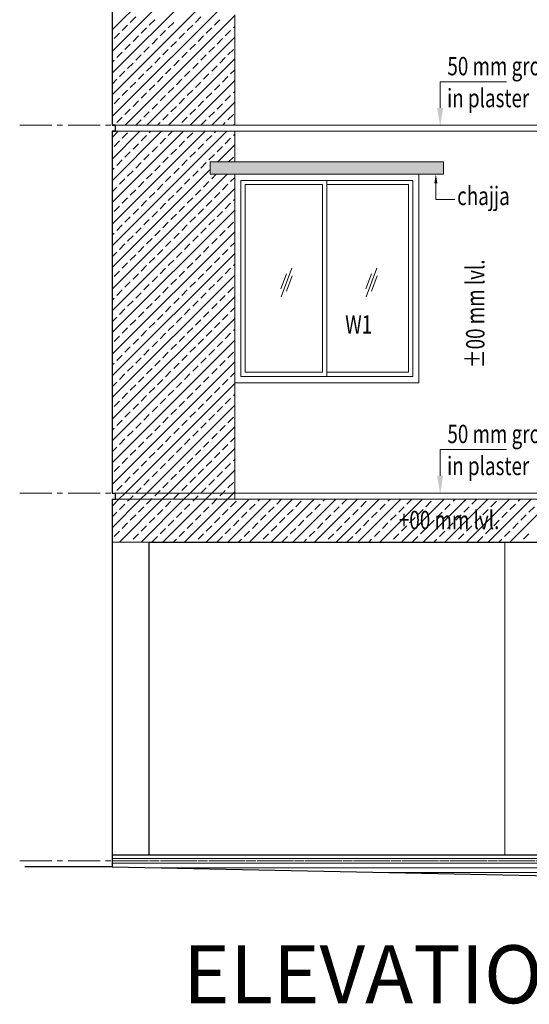
# Model space of a CAD drawing. Units: millimetres. Extents: x 1898479 to 3142750, y -1329941 to -564157.
# Drawn here: x 1924373 to 1928525, y -597933 to -589903 of the extents above; entities that cross this region are included whole.
import ezdxf

# ---------------------------------------------------------------- set-up
doc = ezdxf.new("R2010")
doc.units = ezdxf.units.MM
doc.header["$MEASUREMENT"] = 0
doc.linetypes.add('CENTER2', pattern=[1.125, 0.75, -0.125, 0.125, -0.125])
doc.layers.add('CENTER LINE', color=7, linetype='CENTER2', lineweight=18, true_color=0xb3b3b3)
for name, color, linetype, lineweight in [('door win text', 142, 'Continuous', 9), ('ELEVATION', 34, 'Continuous', 20), ('g-ele03', 147, 'Continuous', 5), ('HATCH', 251, 'Continuous', 5), ('R.L.', 164, 'Continuous', 9), ('WINDOW', 144, 'Continuous', 9)]:
    doc.layers.add(name, color=color, linetype=linetype, lineweight=lineweight)
doc.layers.add('TITEL', color=7, linetype='Continuous')
doc.styles.add('gajraj', font='CALIBRI_0.TTF', dxfattribs={"width": 0.75})
doc.styles.add('TITAL2', font='CALIBRI_0.TTF')

# ---------------------------------------------------------------- blocks, each defined once
blk = doc.blocks.new('FDDHDG')
at = {"layer": 'HATCH'}
h = blk.add_hatch(color=256, dxfattribs=at)
h.dxf.hatch_style = 1
h.paths.add_polyline_path([(1910018.8, -586348.5), (1908118.8, -586348.5), (1908118.8, -586448.5), (1910018.8, -586448.5)])
at = {"layer": 'CENTER LINE', "ltscale": 350}
for p, q in [((1906566.3, -586048.5), (1938119.5, -586048.5)), ((1906566.3, -589048.5), (1914618.8, -589048.5)), ((1906566.3, -592048.5), (1936853.6, -592048.5)), ((1907318.8, -592048.5), (1938278.2, -592048.5))]:
    blk.add_line(p, q, dxfattribs=at)
at = {"layer": 'door win text'}
for points in [[(1909992.5, -585907.2), (1909992.5, -585694.7), (1910532.6, -585694.7)], [(1909957.6, -586523.5), (1909957.6, -586654.8), (1910112.9, -586654.8)], [(1909992.5, -588907.2), (1909992.5, -588694.7), (1910532.6, -588694.7)]]:
    blk.add_lwpolyline(points, dxfattribs=at)
for points in [[(1910017.5, -585907.2), (1909992.5, -586057.2), (1909967.5, -585907.2)], [(1909945.1, -586523.5), (1909957.6, -586448.5), (1909970.1, -586523.5)], [(1910017.5, -588907.2), (1909992.5, -589057.2), (1909967.5, -588907.2)]]:
    blk.add_solid(points, dxfattribs=at)
at = {"layer": 'ELEVATION', "lineweight": 30}
for p, q in [((1907318.8, -583098.5), (1907318.8, -586048.5)), ((1907343.8, -586048.5), (1907318.8, -586048.5)), ((1907318.8, -586048.5), (1907343.8, -586048.5)), ((1907343.8, -586048.5), (1907343.8, -586098.5)), ((1907318.8, -586098.5), (1907318.8, -589048.5)), ((1907343.8, -586098.5), (1907318.8, -586098.5)), ((1907318.8, -586098.5), (1907343.8, -586098.5)), ((1907318.8, -589048.5), (1907343.8, -589048.5)), ((1907318.8, -589098.5), (1907318.8, -592098.5)), ((1907318.8, -589098.5), (1907343.8, -589098.5)), ((1907343.8, -589048.5), (1907343.8, -589098.5)), ((1907618.8, -589448.5), (1912318.8, -589448.5)), ((1907618.8, -589448.5), (1907618.8, -591998.5)), ((1907318.8, -591998.5), (1912618.8, -591998.5))]:
    blk.add_line(p, q, dxfattribs=at)
at = {"layer": 'ELEVATION', "color": 0, "lineweight": 5}
for p, q in [((1907318.8, -586048.5), (1912618.8, -586048.5)), ((1907318.8, -586098.5), (1912618.8, -586098.5)), ((1907318.8, -589048.5), (1912618.8, -589048.5)), ((1907318.8, -589098.5), (1912618.8, -589098.5))]:
    blk.add_line(p, q, dxfattribs=at)
at = {"layer": 'g-ele03', "color": 251, "true_color": 0x636466}
for p, q in [((1907318.8, -585270.7), (1908318.8, -584270.7)), ((1907318.8, -585447.4), (1908318.8, -584447.4)), ((1907318.8, -585624.2), (1908318.8, -584624.2)), ((1907318.8, -585801), (1908318.8, -584801)), ((1907318.8, -585977.8), (1908318.8, -584977.8)), ((1907424.8, -586048.5), (1908318.8, -585154.5)), ((1907467.7, -585210.2), (1907511.9, -585166)), ((1907998, -585210.2), (1908042.2, -585166)), ((1908318.8, -586048.5), (1908318.8, -585148.5)), ((1907401.4, -585276.5), (1907445.6, -585232.3)), ((1907556.1, -585298.6), (1907600.2, -585254.4)), ((1907622.3, -585232.3), (1907666.5, -585188.1)), ((1907777, -585254.4), (1907821.2, -585210.2)), ((1907931.7, -585276.5), (1907975.9, -585232.3)), ((1908086.4, -585298.6), (1908130.6, -585254.4)), ((1908152.7, -585232.3), (1908196.9, -585188.1)), ((1908307.4, -585254.4), (1908318.8, -585242.9)), ((1907335.1, -585342.8), (1907379.3, -585298.6)), ((1907489.8, -585364.8), (1907534, -585320.7)), ((1907601.6, -586048.5), (1908318.8, -585331.3)), ((1907644.4, -585386.9), (1907688.6, -585342.8)), ((1907710.7, -585320.7), (1907754.9, -585276.5)), ((1907865.4, -585342.8), (1907909.6, -585298.6)), ((1908020.1, -585364.8), (1908064.3, -585320.7)), ((1908174.8, -585386.9), (1908219, -585342.8)), ((1908241.1, -585320.7), (1908285.3, -585276.5)), ((1907423.5, -585431.1), (1907467.7, -585386.9)), ((1907578.1, -585453.2), (1907622.3, -585409)), ((1907799.1, -585409), (1907843.3, -585364.8)), ((1907953.8, -585431.1), (1907998, -585386.9)), ((1908108.5, -585453.2), (1908152.7, -585409)), ((1907357.2, -585497.4), (1907401.4, -585453.2)), ((1907511.9, -585519.5), (1907556.1, -585475.3)), ((1907666.5, -585541.6), (1907710.7, -585497.4)), ((1907732.8, -585475.3), (1907777, -585431.1)), ((1907887.5, -585497.4), (1907931.7, -585453.2)), ((1908042.2, -585519.5), (1908086.4, -585475.3)), ((1908196.9, -585541.6), (1908241.1, -585497.4)), ((1908263.2, -585475.3), (1908307.4, -585431.1)), ((1907318.8, -585535.8), (1907335.1, -585519.5)), ((1907445.6, -585585.8), (1907489.8, -585541.6)), ((1907600.2, -585607.9), (1907644.4, -585563.7)), ((1907778.4, -586048.5), (1908318.8, -585508.1)), ((1907821.2, -585563.7), (1907865.4, -585519.5)), ((1907975.9, -585585.8), (1908020.1, -585541.6)), ((1908130.6, -585607.9), (1908174.8, -585563.7)), ((1907379.3, -585652.1), (1907423.5, -585607.9)), ((1907534, -585674.2), (1907578.1, -585630)), ((1907688.6, -585696.3), (1907732.8, -585652.1)), ((1907754.9, -585630), (1907799.1, -585585.8)), ((1907909.6, -585652.1), (1907953.8, -585607.9)), ((1908064.3, -585674.2), (1908108.5, -585630)), ((1908219, -585696.3), (1908263.2, -585652.1)), ((1908285.3, -585630), (1908318.8, -585596.5)), ((1907318.8, -585712.6), (1907357.2, -585674.2)), ((1907467.7, -585740.5), (1907511.9, -585696.3)), ((1907622.3, -585762.6), (1907666.5, -585718.4)), ((1907777, -585784.7), (1907821.2, -585740.5)), ((1907843.3, -585718.4), (1907887.5, -585674.2)), ((1907955.1, -586048.5), (1908318.8, -585684.9)), ((1907998, -585740.5), (1908042.2, -585696.3)), ((1908152.7, -585762.6), (1908196.9, -585718.4)), ((1907401.4, -585806.8), (1907445.6, -585762.6)), ((1907556.1, -585828.9), (1907600.2, -585784.7)), ((1907710.7, -585851), (1907754.9, -585806.8)), ((1907931.7, -585806.8), (1907975.9, -585762.6)), ((1908086.4, -585828.9), (1908130.6, -585784.7)), ((1908241.1, -585851), (1908285.3, -585806.8)), ((1908307.4, -585784.7), (1908318.8, -585773.3)), ((1907335.1, -585873.1), (1907379.3, -585828.9)), ((1907489.8, -585895.2), (1907534, -585851)), ((1907644.4, -585917.3), (1907688.6, -585873.1)), ((1907799.1, -585939.4), (1907843.3, -585895.2)), ((1907865.4, -585873.1), (1907909.6, -585828.9)), ((1908020.1, -585895.2), (1908064.3, -585851)), ((1908131.9, -586048.5), (1908318.8, -585861.7)), ((1908174.8, -585917.3), (1908219, -585873.1)), ((1907357.2, -586027.8), (1907401.4, -585983.6)), ((1907423.5, -585961.5), (1907467.7, -585917.3)), ((1907578.1, -585983.6), (1907622.3, -585939.4)), ((1907732.8, -586005.7), (1907777, -585961.5)), ((1907887.5, -586027.8), (1907931.7, -585983.6)), ((1907953.8, -585961.5), (1907998, -585917.3)), ((1908108.5, -585983.6), (1908152.7, -585939.4)), ((1908263.2, -586005.7), (1908307.4, -585961.5)), ((1907513.2, -586048.5), (1907556.1, -586005.7)), ((1907690, -586048.5), (1907710.7, -586027.8)), ((1908043.5, -586048.5), (1908086.4, -586005.7)), ((1908220.3, -586048.5), (1908241.1, -586027.8)), ((1908308.7, -586048.5), (1908318.8, -586038.4)), ((1907318.8, -586149.3), (1907369.6, -586098.5)), ((1907318.8, -586326.1), (1907546.4, -586098.5)), ((1907318.8, -586502.9), (1907723.1, -586098.5)), ((1907318.8, -586679.7), (1907899.9, -586098.5)), ((1907318.8, -586856.4), (1908076.7, -586098.5)), ((1907318.8, -587033.2), (1908253.5, -586098.5)), ((1907401.4, -586155.1), (1907445.6, -586110.9)), ((1907556.1, -586177.2), (1907600.2, -586133)), ((1907622.3, -586110.9), (1907634.8, -586098.5)), ((1907777, -586133), (1907811.5, -586098.5)), ((1907931.7, -586155.1), (1907975.9, -586110.9)), ((1908086.4, -586177.2), (1908130.6, -586133)), ((1908152.7, -586110.9), (1908165.1, -586098.5)), ((1908307.4, -586133), (1908318.8, -586121.6)), ((1908318.8, -586348.5), (1908318.8, -586098.5)), ((1907335.1, -586221.4), (1907379.3, -586177.2)), ((1907489.8, -586243.5), (1907534, -586199.3)), ((1907644.4, -586265.6), (1907688.6, -586221.4)), ((1907710.7, -586199.3), (1907754.9, -586155.1)), ((1907865.4, -586221.4), (1907909.6, -586177.2)), ((1908020.1, -586243.5), (1908064.3, -586199.3)), ((1908174.8, -586265.6), (1908219, -586221.4)), ((1908180.3, -586348.5), (1908318.8, -586210)), ((1908241.1, -586199.3), (1908285.3, -586155.1)), ((1907423.5, -586309.8), (1907467.7, -586265.6)), ((1907578.1, -586331.9), (1907622.3, -586287.7)), ((1907799.1, -586287.7), (1907843.3, -586243.5)), ((1907953.8, -586309.8), (1907998, -586265.6)), ((1908108.5, -586331.9), (1908152.7, -586287.7)), ((1907357.2, -586376.1), (1907401.4, -586331.9)), ((1907511.9, -586398.2), (1907556.1, -586354)), ((1907666.5, -586420.3), (1907710.7, -586376.1)), ((1907732.8, -586354), (1907777, -586309.8)), ((1907887.5, -586376.1), (1907931.7, -586331.9)), ((1908042.2, -586398.2), (1908086.4, -586354)), ((1908268.6, -586348.5), (1908307.4, -586309.8)), ((1907318.8, -586414.5), (1907335.1, -586398.2)), ((1907318.8, -587210), (1908118.8, -586410)), ((1907318.8, -587386.8), (1908257, -586448.5)), ((1907445.6, -586464.5), (1907489.8, -586420.3)), ((1907600.2, -586486.6), (1907644.4, -586442.4)), ((1907754.9, -586508.7), (1907799.1, -586464.5)), ((1907821.2, -586442.4), (1907865.4, -586398.2)), ((1907975.9, -586464.5), (1908020.1, -586420.3)), ((1908130.6, -586486.6), (1908168.6, -586448.5)), ((1907379.3, -586530.8), (1907423.5, -586486.6)), ((1907534, -586552.9), (1907578.1, -586508.7)), ((1907688.6, -586575), (1907732.8, -586530.8)), ((1907909.6, -586530.8), (1907953.8, -586486.6)), ((1908064.3, -586552.9), (1908108.5, -586508.7)), ((1908219, -586575), (1908263.2, -586530.8)), ((1908285.3, -586508.7), (1908318.8, -586475.2)), ((1907318.8, -586591.3), (1907357.2, -586552.9)), ((1907318.8, -587563.6), (1908318.8, -586563.6)), ((1907467.7, -586619.2), (1907511.9, -586575)), ((1907622.3, -586641.3), (1907666.5, -586597.1)), ((1907777, -586663.4), (1907821.2, -586619.2)), ((1907843.3, -586597.1), (1907887.5, -586552.9)), ((1907998, -586619.2), (1908042.2, -586575)), ((1908152.7, -586641.3), (1908196.9, -586597.1)), ((1907335.1, -586751.8), (1907379.3, -586707.6)), ((1907401.4, -586685.5), (1907445.6, -586641.3)), ((1907556.1, -586707.6), (1907600.2, -586663.4)), ((1907710.7, -586729.7), (1907754.9, -586685.5)), ((1907865.4, -586751.8), (1907909.6, -586707.6)), ((1907931.7, -586685.5), (1907975.9, -586641.3)), ((1908086.4, -586707.6), (1908130.6, -586663.4)), ((1908241.1, -586729.7), (1908285.3, -586685.5)), ((1908307.4, -586663.4), (1908318.8, -586651.9)), ((1907318.8, -587740.3), (1908318.8, -586740.3)), ((1907489.8, -586773.9), (1907534, -586729.7)), ((1907644.4, -586796), (1907688.6, -586751.8)), ((1907799.1, -586818.1), (1907843.3, -586773.9)), ((1908020.1, -586773.9), (1908064.3, -586729.7)), ((1908174.8, -586796), (1908219, -586751.8)), ((1907357.2, -586906.4), (1907401.4, -586862.2)), ((1907423.5, -586840.1), (1907467.7, -586796)), ((1907578.1, -586862.2), (1907622.3, -586818.1)), ((1907732.8, -586884.3), (1907777, -586840.1)), ((1907887.5, -586906.4), (1907931.7, -586862.2)), ((1907953.8, -586840.1), (1907998, -586796)), ((1908108.5, -586862.2), (1908152.7, -586818.1)), ((1908263.2, -586884.3), (1908307.4, -586840.1)), ((1907318.8, -587917.1), (1908318.8, -586917.1)), ((1907318.8, -586944.8), (1907335.1, -586928.5)), ((1907511.9, -586928.5), (1907556.1, -586884.3)), ((1907666.5, -586950.6), (1907710.7, -586906.4)), ((1907821.2, -586972.7), (1907865.4, -586928.5)), ((1908042.2, -586928.5), (1908086.4, -586884.3)), ((1908196.9, -586950.6), (1908241.1, -586906.4)), ((1907379.3, -587061.1), (1907423.5, -587016.9)), ((1907445.6, -586994.8), (1907489.8, -586950.6)), ((1907600.2, -587016.9), (1907644.4, -586972.7)), ((1907754.9, -587039), (1907799.1, -586994.8)), ((1907909.6, -587061.1), (1907953.8, -587016.9)), ((1907975.9, -586994.8), (1908020.1, -586950.6)), ((1908130.6, -587016.9), (1908174.8, -586972.7)), ((1908285.3, -587039), (1908318.8, -587005.5)), ((1907318.8, -587121.6), (1907357.2, -587083.2)), ((1907318.8, -588093.9), (1908318.8, -587093.9)), ((1907467.7, -587149.5), (1907511.9, -587105.3)), ((1907534, -587083.2), (1907578.1, -587039)), ((1907688.6, -587105.3), (1907732.8, -587061.1)), ((1907843.3, -587127.4), (1907887.5, -587083.2)), ((1907998, -587149.5), (1908042.2, -587105.3)), ((1908064.3, -587083.2), (1908108.5, -587039)), ((1908219, -587105.3), (1908263.2, -587061.1)), ((1907401.4, -587215.8), (1907445.6, -587171.6)), ((1907622.3, -587171.6), (1907666.5, -587127.4)), ((1907777, -587193.7), (1907821.2, -587149.5)), ((1907931.7, -587215.8), (1907975.9, -587171.6)), ((1908152.7, -587171.6), (1908196.9, -587127.4)), ((1908307.4, -587193.7), (1908318.8, -587182.3)), ((1907318.8, -588270.7), (1908318.8, -587270.7)), ((1907335.1, -587282.1), (1907379.3, -587237.9)), ((1907489.8, -587304.2), (1907534, -587260)), ((1907556.1, -587237.9), (1907600.2, -587193.7)), ((1907710.7, -587260), (1907754.9, -587215.8)), ((1907865.4, -587282.1), (1907909.6, -587237.9)), ((1908020.1, -587304.2), (1908064.3, -587260)), ((1908086.4, -587237.9), (1908130.6, -587193.7)), ((1908241.1, -587260), (1908285.3, -587215.8)), ((1907423.5, -587370.5), (1907467.7, -587326.3)), ((1907578.1, -587392.6), (1907622.3, -587348.4)), ((1907644.4, -587326.3), (1907688.6, -587282.1)), ((1907799.1, -587348.4), (1907843.3, -587304.2)), ((1907953.8, -587370.5), (1907998, -587326.3)), ((1908108.5, -587392.6), (1908152.7, -587348.4)), ((1908174.8, -587326.3), (1908219, -587282.1)), ((1907357.2, -587436.8), (1907401.4, -587392.6)), ((1907511.9, -587458.9), (1907556.1, -587414.7)), ((1907732.8, -587414.7), (1907777, -587370.5)), ((1907887.5, -587436.8), (1907931.7, -587392.6)), ((1908042.2, -587458.9), (1908086.4, -587414.7)), ((1908263.2, -587414.7), (1908307.4, -587370.5)), ((1907318.8, -588447.4), (1908318.8, -587447.4)), ((1907318.8, -587475.2), (1907335.1, -587458.9)), ((1907445.6, -587525.2), (1907489.8, -587481)), ((1907600.2, -587547.3), (1907644.4, -587503.1)), ((1907666.5, -587481), (1907710.7, -587436.8)), ((1907821.2, -587503.1), (1907865.4, -587458.9)), ((1907975.9, -587525.2), (1908020.1, -587481)), ((1908130.6, -587547.3), (1908174.8, -587503.1)), ((1908196.9, -587481), (1908241.1, -587436.8)), ((1907379.3, -587591.5), (1907423.5, -587547.3)), ((1907534, -587613.5), (1907578.1, -587569.4)), ((1907688.6, -587635.6), (1907732.8, -587591.5)), ((1907754.9, -587569.4), (1907799.1, -587525.2)), ((1907909.6, -587591.5), (1907953.8, -587547.3)), ((1908064.3, -587613.5), (1908108.5, -587569.4)), ((1908219, -587635.6), (1908263.2, -587591.5)), ((1908285.3, -587569.4), (1908318.8, -587535.8)), ((1907318.8, -587651.9), (1907357.2, -587613.5)), ((1907318.8, -588624.2), (1908318.8, -587624.2)), ((1907467.7, -587679.8), (1907511.9, -587635.6)), ((1907622.3, -587701.9), (1907666.5, -587657.7)), ((1907843.3, -587657.7), (1907887.5, -587613.5)), ((1907998, -587679.8), (1908042.2, -587635.6)), ((1908152.7, -587701.9), (1908196.9, -587657.7)), ((1907401.4, -587746.1), (1907445.6, -587701.9)), ((1907556.1, -587768.2), (1907600.2, -587724)), ((1907710.7, -587790.3), (1907754.9, -587746.1)), ((1907777, -587724), (1907821.2, -587679.8)), ((1907931.7, -587746.1), (1907975.9, -587701.9)), ((1908086.4, -587768.2), (1908130.6, -587724)), ((1908241.1, -587790.3), (1908285.3, -587746.1)), ((1908307.4, -587724), (1908318.8, -587712.6)), ((1907318.8, -588801), (1908318.8, -587801)), ((1907335.1, -587812.4), (1907379.3, -587768.2)), ((1907489.8, -587834.5), (1907534, -587790.3)), ((1907644.4, -587856.6), (1907688.6, -587812.4)), ((1907865.4, -587812.4), (1907909.6, -587768.2)), ((1908020.1, -587834.5), (1908064.3, -587790.3)), ((1908174.8, -587856.6), (1908219, -587812.4)), ((1907423.5, -587900.8), (1907467.7, -587856.6)), ((1907578.1, -587922.9), (1907622.3, -587878.7)), ((1907732.8, -587945), (1907777, -587900.8)), ((1907799.1, -587878.7), (1907843.3, -587834.5)), ((1907953.8, -587900.8), (1907998, -587856.6)), ((1908108.5, -587922.9), (1908152.7, -587878.7)), ((1908263.2, -587945), (1908307.4, -587900.8)), ((1907318.8, -588977.8), (1908318.8, -587977.8)), ((1907318.8, -588005.5), (1907335.1, -587989.2)), ((1907357.2, -587967.1), (1907401.4, -587922.9)), ((1907511.9, -587989.2), (1907556.1, -587945)), ((1907666.5, -588011.3), (1907710.7, -587967.1)), ((1907821.2, -588033.4), (1907865.4, -587989.2)), ((1907887.5, -587967.1), (1907931.7, -587922.9)), ((1908042.2, -587989.2), (1908086.4, -587945)), ((1908196.9, -588011.3), (1908241.1, -587967.1)), ((1907445.6, -588055.5), (1907489.8, -588011.3)), ((1907600.2, -588077.6), (1907644.4, -588033.4)), ((1907754.9, -588099.7), (1907799.1, -588055.5)), ((1907975.9, -588055.5), (1908020.1, -588011.3)), ((1908130.6, -588077.6), (1908174.8, -588033.4)), ((1908285.3, -588099.7), (1908318.8, -588066.2)), ((1907318.8, -588182.3), (1907357.2, -588143.9)), ((1907379.3, -588121.8), (1907423.5, -588077.6)), ((1907534, -588143.9), (1907578.1, -588099.7)), ((1907688.6, -588166), (1907732.8, -588121.8)), ((1907843.3, -588188.1), (1907887.5, -588143.9)), ((1907909.6, -588121.8), (1907953.8, -588077.6)), ((1908064.3, -588143.9), (1908108.5, -588099.7)), ((1908219, -588166), (1908263.2, -588121.8)), ((1908318.8, -589048.5), (1908318.8, -588148.5)), ((1907401.4, -588276.5), (1907445.6, -588232.3)), ((1907424.8, -589048.5), (1908318.8, -588154.5)), ((1907467.7, -588210.2), (1907511.9, -588166)), ((1907622.3, -588232.3), (1907666.5, -588188.1)), ((1907777, -588254.4), (1907821.2, -588210.2)), ((1907931.7, -588276.5), (1907975.9, -588232.3)), ((1907998, -588210.2), (1908042.2, -588166)), ((1908152.7, -588232.3), (1908196.9, -588188.1)), ((1907335.1, -588342.8), (1907379.3, -588298.6)), ((1907556.1, -588298.6), (1907600.2, -588254.4)), ((1907710.7, -588320.7), (1907754.9, -588276.5)), ((1907865.4, -588342.8), (1907909.6, -588298.6)), ((1908086.4, -588298.6), (1908130.6, -588254.4)), ((1908241.1, -588320.7), (1908285.3, -588276.5)), ((1908307.4, -588254.4), (1908318.8, -588242.9)), ((1907423.5, -588431.1), (1907467.7, -588386.9)), ((1907489.8, -588364.8), (1907534, -588320.7)), ((1907601.6, -589048.5), (1908318.8, -588331.3)), ((1907644.4, -588386.9), (1907688.6, -588342.8)), ((1907799.1, -588409), (1907843.3, -588364.8)), ((1907953.8, -588431.1), (1907998, -588386.9)), ((1908020.1, -588364.8), (1908064.3, -588320.7)), ((1908174.8, -588386.9), (1908219, -588342.8)), ((1907357.2, -588497.4), (1907401.4, -588453.2)), ((1907511.9, -588519.5), (1907556.1, -588475.3)), ((1907578.1, -588453.2), (1907622.3, -588409)), ((1907732.8, -588475.3), (1907777, -588431.1)), ((1907887.5, -588497.4), (1907931.7, -588453.2)), ((1908042.2, -588519.5), (1908086.4, -588475.3)), ((1908108.5, -588453.2), (1908152.7, -588409)), ((1908263.2, -588475.3), (1908307.4, -588431.1)), ((1907318.8, -588535.8), (1907335.1, -588519.5)), ((1907445.6, -588585.8), (1907489.8, -588541.6)), ((1907666.5, -588541.6), (1907710.7, -588497.4)), ((1907778.4, -589048.5), (1908318.8, -588508.1)), ((1907821.2, -588563.7), (1907865.4, -588519.5)), ((1907975.9, -588585.8), (1908020.1, -588541.6)), ((1908196.9, -588541.6), (1908241.1, -588497.4)), ((1907379.3, -588652.1), (1907423.5, -588607.9)), ((1907534, -588674.2), (1907578.1, -588630)), ((1907600.2, -588607.9), (1907644.4, -588563.7)), ((1907754.9, -588630), (1907799.1, -588585.8)), ((1907909.6, -588652.1), (1907953.8, -588607.9)), ((1908064.3, -588674.2), (1908108.5, -588630)), ((1908130.6, -588607.9), (1908174.8, -588563.7)), ((1908285.3, -588630), (1908318.8, -588596.5)), ((1907318.8, -588712.6), (1907357.2, -588674.2)), ((1907467.7, -588740.5), (1907511.9, -588696.3)), ((1907688.6, -588696.3), (1907732.8, -588652.1)), ((1907843.3, -588718.4), (1907887.5, -588674.2)), ((1907955.1, -589048.5), (1908318.8, -588684.9)), ((1907998, -588740.5), (1908042.2, -588696.3)), ((1908219, -588696.3), (1908263.2, -588652.1)), ((1907401.4, -588806.8), (1907445.6, -588762.6)), ((1907556.1, -588828.9), (1907600.2, -588784.7)), ((1907622.3, -588762.6), (1907666.5, -588718.4)), ((1907777, -588784.7), (1907821.2, -588740.5)), ((1907931.7, -588806.8), (1907975.9, -588762.6)), ((1908086.4, -588828.9), (1908130.6, -588784.7)), ((1908152.7, -588762.6), (1908196.9, -588718.4)), ((1908307.4, -588784.7), (1908318.8, -588773.3)), ((1907335.1, -588873.1), (1907379.3, -588828.9)), ((1907489.8, -588895.2), (1907534, -588851)), ((1907644.4, -588917.3), (1907688.6, -588873.1)), ((1907710.7, -588851), (1907754.9, -588806.8)), ((1907865.4, -588873.1), (1907909.6, -588828.9)), ((1908020.1, -588895.2), (1908064.3, -588851)), ((1908131.9, -589048.5), (1908318.8, -588861.7)), ((1908174.8, -588917.3), (1908219, -588873.1)), ((1908241.1, -588851), (1908285.3, -588806.8)), ((1907423.5, -588961.5), (1907467.7, -588917.3)), ((1907578.1, -588983.6), (1907622.3, -588939.4)), ((1907799.1, -588939.4), (1907843.3, -588895.2)), ((1907953.8, -588961.5), (1907998, -588917.3)), ((1908108.5, -588983.6), (1908152.7, -588939.4)), ((1907357.2, -589027.8), (1907401.4, -588983.6)), ((1907513.2, -589048.5), (1907556.1, -589005.7)), ((1907690, -589048.5), (1907710.7, -589027.8)), ((1907732.8, -589005.7), (1907777, -588961.5)), ((1907887.5, -589027.8), (1907931.7, -588983.6)), ((1908043.5, -589048.5), (1908086.4, -589005.7)), ((1908220.3, -589048.5), (1908241.1, -589027.8)), ((1908263.2, -589005.7), (1908307.4, -588961.5)), ((1907318.8, -589154.5), (1907374.8, -589098.5)), ((1907318.8, -589331.3), (1907551.6, -589098.5)), ((1907374.8, -589098.5), (1907424.8, -589048.5)), ((1907378.4, -589448.5), (1907728.4, -589098.5)), ((1907445.6, -589116.1), (1907463.2, -589098.5)), ((1907463.2, -589098.5), (1907489.8, -589072)), ((1907511.9, -589049.9), (1907513.2, -589048.5)), ((1907551.6, -589098.5), (1907601.6, -589048.5)), ((1907555.1, -589448.5), (1907905.1, -589098.5)), ((1907600.2, -589138.2), (1907640, -589098.5)), ((1907640, -589098.5), (1907644.4, -589094.1)), ((1907666.5, -589072), (1907690, -589048.5)), ((1907728.4, -589098.5), (1907778.4, -589048.5)), ((1907731.9, -589448.5), (1908081.9, -589098.5)), ((1907754.9, -589160.3), (1907799.1, -589116.1)), ((1907821.2, -589094.1), (1907865.4, -589049.9)), ((1907905.1, -589098.5), (1907955.1, -589048.5)), ((1907908.7, -589448.5), (1908258.7, -589098.5)), ((1907975.9, -589116.1), (1907993.5, -589098.5)), ((1907993.5, -589098.5), (1908020.1, -589072)), ((1908042.2, -589049.9), (1908043.5, -589048.5)), ((1908081.9, -589098.5), (1908131.9, -589048.5)), ((1908085.5, -589448.5), (1908435.5, -589098.5)), ((1908130.6, -589138.2), (1908170.3, -589098.5)), ((1908170.3, -589098.5), (1908174.8, -589094.1)), ((1908196.9, -589072), (1908220.3, -589048.5)), ((1908258.7, -589098.5), (1908308.7, -589048.5)), ((1908262.2, -589448.5), (1908612.2, -589098.5)), ((1908285.3, -589160.3), (1908329.4, -589116.1)), ((1908308.7, -589048.5), (1908318.8, -589038.4)), ((1908318.8, -589048.5), (1908318.8, -589098.5)), ((1908439, -589448.5), (1908789, -589098.5)), ((1908506.2, -589116.1), (1908523.8, -589098.5)), ((1908615.8, -589448.5), (1908965.8, -589098.5)), ((1908660.9, -589138.2), (1908700.6, -589098.5)), ((1908792.6, -589448.5), (1909142.6, -589098.5)), ((1908815.6, -589160.3), (1908859.8, -589116.1)), ((1908969.3, -589448.5), (1909319.3, -589098.5)), ((1909036.6, -589116.1), (1909054.2, -589098.5)), ((1909146.1, -589448.5), (1909496.1, -589098.5)), ((1909191.2, -589138.2), (1909231, -589098.5)), ((1909322.9, -589448.5), (1909672.9, -589098.5)), ((1909345.9, -589160.3), (1909390.1, -589116.1)), ((1909499.7, -589448.5), (1909849.7, -589098.5)), ((1909566.9, -589116.1), (1909584.5, -589098.5)), ((1909676.4, -589448.5), (1910026.4, -589098.5)), ((1909721.6, -589138.2), (1909761.3, -589098.5)), ((1909853.2, -589448.5), (1910203.2, -589098.5)), ((1909876.2, -589160.3), (1909920.4, -589116.1)), ((1910030, -589448.5), (1910380, -589098.5)), ((1910097.2, -589116.1), (1910114.8, -589098.5)), ((1910206.8, -589448.5), (1910556.8, -589098.5)), ((1910251.9, -589138.2), (1910291.6, -589098.5)), ((1910383.6, -589448.5), (1910733.6, -589098.5)), ((1910406.6, -589160.3), (1910450.8, -589116.1)), ((1910560.3, -589448.5), (1910910.3, -589098.5)), ((1910627.5, -589116.1), (1910645.2, -589098.5)), ((1907379.3, -589182.4), (1907423.5, -589138.2)), ((1907534, -589204.5), (1907578.1, -589160.3)), ((1907688.6, -589226.6), (1907732.8, -589182.4)), ((1907909.6, -589182.4), (1907953.8, -589138.2)), ((1908064.3, -589204.5), (1908108.5, -589160.3)), ((1908219, -589226.6), (1908263.2, -589182.4)), ((1908439.9, -589182.4), (1908484.1, -589138.2)), ((1908594.6, -589204.5), (1908638.8, -589160.3)), ((1908749.3, -589226.6), (1908793.5, -589182.4)), ((1908970.3, -589182.4), (1909014.5, -589138.2)), ((1909124.9, -589204.5), (1909169.1, -589160.3)), ((1909279.6, -589226.6), (1909323.8, -589182.4)), ((1909500.6, -589182.4), (1909544.8, -589138.2)), ((1909655.3, -589204.5), (1909699.5, -589160.3)), ((1909810, -589226.6), (1909854.1, -589182.4)), ((1910030.9, -589182.4), (1910075.1, -589138.2)), ((1910185.6, -589204.5), (1910229.8, -589160.3)), ((1910340.3, -589226.6), (1910384.5, -589182.4)), ((1910561.3, -589182.4), (1910605.4, -589138.2)), ((1910715.9, -589204.5), (1910760.1, -589160.3)), ((1907318.8, -589242.9), (1907357.2, -589204.5)), ((1907467.7, -589270.8), (1907511.9, -589226.6)), ((1907622.3, -589292.9), (1907666.5, -589248.7)), ((1907777, -589315), (1907821.2, -589270.8)), ((1907843.3, -589248.7), (1907887.5, -589204.5)), ((1907998, -589270.8), (1908042.2, -589226.6)), ((1908152.7, -589292.9), (1908196.9, -589248.7)), ((1908307.4, -589315), (1908351.5, -589270.8)), ((1908373.6, -589248.7), (1908417.8, -589204.5)), ((1908528.3, -589270.8), (1908572.5, -589226.6)), ((1908683, -589292.9), (1908727.2, -589248.7)), ((1908837.7, -589315), (1908881.9, -589270.8)), ((1908904, -589248.7), (1908948.2, -589204.5)), ((1909058.7, -589270.8), (1909102.8, -589226.6)), ((1909213.3, -589292.9), (1909257.5, -589248.7)), ((1909368, -589315), (1909412.2, -589270.8)), ((1909434.3, -589248.7), (1909478.5, -589204.5)), ((1909589, -589270.8), (1909633.2, -589226.6)), ((1909743.7, -589292.9), (1909787.9, -589248.7)), ((1909898.3, -589315), (1909942.5, -589270.8)), ((1909964.6, -589248.7), (1910008.8, -589204.5)), ((1910119.3, -589270.8), (1910163.5, -589226.6)), ((1910274, -589292.9), (1910318.2, -589248.7)), ((1910428.7, -589315), (1910472.9, -589270.8)), ((1910495, -589248.7), (1910539.2, -589204.5)), ((1910649.6, -589270.8), (1910693.8, -589226.6)), ((1907401.4, -589337.1), (1907445.6, -589292.9)), ((1907556.1, -589359.2), (1907600.2, -589315)), ((1907710.7, -589381.3), (1907754.9, -589337.1)), ((1907931.7, -589337.1), (1907975.9, -589292.9)), ((1908086.4, -589359.2), (1908130.6, -589315)), ((1908241.1, -589381.3), (1908285.3, -589337.1)), ((1908462, -589337.1), (1908506.2, -589292.9)), ((1908616.7, -589359.2), (1908660.9, -589315)), ((1908771.4, -589381.3), (1908815.6, -589337.1)), ((1908992.4, -589337.1), (1909036.6, -589292.9)), ((1909147, -589359.2), (1909191.2, -589315)), ((1909301.7, -589381.3), (1909345.9, -589337.1)), ((1909522.7, -589337.1), (1909566.9, -589292.9)), ((1909677.4, -589359.2), (1909721.6, -589315)), ((1909832.1, -589381.3), (1909876.2, -589337.1)), ((1910053, -589337.1), (1910097.2, -589292.9)), ((1910207.7, -589359.2), (1910251.9, -589315)), ((1910362.4, -589381.3), (1910406.6, -589337.1)), ((1910583.4, -589337.1), (1910627.5, -589292.9)), ((1907335.1, -589403.4), (1907379.3, -589359.2)), ((1907489.8, -589425.5), (1907534, -589381.3)), ((1907644.4, -589447.6), (1907688.6, -589403.4)), ((1907820.3, -589448.5), (1907843.3, -589425.5)), ((1907865.4, -589403.4), (1907909.6, -589359.2)), ((1908020.1, -589425.5), (1908064.3, -589381.3)), ((1908174.8, -589447.6), (1908219, -589403.4)), ((1908350.6, -589448.5), (1908373.6, -589425.5)), ((1908395.7, -589403.4), (1908439.9, -589359.2)), ((1908550.4, -589425.5), (1908594.6, -589381.3)), ((1908705.1, -589447.6), (1908749.3, -589403.4)), ((1908881, -589448.5), (1908904, -589425.5)), ((1908926.1, -589403.4), (1908970.3, -589359.2)), ((1909080.8, -589425.5), (1909124.9, -589381.3)), ((1909235.4, -589447.6), (1909279.6, -589403.4)), ((1909411.3, -589448.5), (1909434.3, -589425.5)), ((1909456.4, -589403.4), (1909500.6, -589359.2)), ((1909611.1, -589425.5), (1909655.3, -589381.3)), ((1909765.8, -589447.6), (1909810, -589403.4)), ((1909941.6, -589448.5), (1909964.6, -589425.5)), ((1909986.7, -589403.4), (1910030.9, -589359.2)), ((1910141.4, -589425.5), (1910185.6, -589381.3)), ((1910296.1, -589447.6), (1910340.3, -589403.4)), ((1910471.9, -589448.5), (1910495, -589425.5)), ((1910517.1, -589403.4), (1910561.3, -589359.2)), ((1910671.7, -589425.5), (1910715.9, -589381.3)), ((1907618.8, -589448.5), (1907318.8, -589448.5)), ((1907466.7, -589448.5), (1907467.7, -589447.6)), ((1907997.1, -589448.5), (1907998, -589447.6)), ((1908527.4, -589448.5), (1908528.3, -589447.6)), ((1909057.7, -589448.5), (1909058.7, -589447.6)), ((1909588.1, -589448.5), (1909589, -589447.6)), ((1910118.4, -589448.5), (1910119.3, -589447.6)), ((1910648.7, -589448.5), (1910649.6, -589447.6))]:
    blk.add_line(p, q, dxfattribs=at)
at = {"layer": 'g-ele03'}
blk.add_line((1910518.8, -591998.5), (1910518.8, -589448.5), dxfattribs=at)
at = {"layer": 'g-ele03', "color": 160, "lineweight": 30}
for q in [(1906607.7, -592098.5), (1936509.7, -592676.8)]:
    blk.add_line((1907318.8, -592098.5), q, dxfattribs=at)
at = {"layer": 'HATCH'}
for p, q in [((1912618.8, -592030), (1907318.8, -592030)), ((1912618.8, -592067.5), (1907318.8, -592067.5)), ((1912618.8, -592105), (1907647.7, -592105)), ((1912618.8, -592142.5), (1909540.6, -592142.5))]:
    blk.add_line(p, q, dxfattribs=at)
at = {"layer": 'WINDOW'}
for p, q in [((1908118.8, -586348.5), (1910018.8, -586348.5)), ((1908118.8, -586448.5), (1908118.8, -586348.5)), ((1910018.8, -586348.5), (1910018.8, -586448.5)), ((1910018.8, -586448.5), (1908118.8, -586448.5)), ((1908318.8, -586448.5), (1909818.8, -586448.5)), ((1908318.8, -588148.5), (1908318.8, -586448.5)), ((1909818.8, -586448.5), (1909818.8, -588148.5)), ((1909068.8, -586498.5), (1908368.8, -586498.5)), ((1908368.8, -586498.5), (1908368.8, -588098.5)), ((1908368.8, -586498.5), (1909768.8, -586498.5)), ((1908368.8, -588098.5), (1908368.8, -586498.5)), ((1909033.8, -586533.5), (1908403.8, -586533.5)), ((1908403.8, -586533.5), (1908403.8, -588063.5)), ((1909033.8, -588063.5), (1909033.8, -586533.5)), ((1909068.8, -588098.5), (1909068.8, -586498.5)), ((1909068.8, -586533.5), (1909733.8, -586533.5)), ((1909068.8, -588063.5), (1909068.8, -586533.5)), ((1909733.8, -586533.5), (1909733.8, -588063.5)), ((1909768.8, -586498.5), (1909768.8, -588098.5)), ((1908694.6, -587383.8), (1908740.4, -587260.6)), ((1908697.6, -587447.4), (1908784.2, -587214.3)), ((1909387, -587383.8), (1909432.8, -587260.6)), ((1909390, -587447.4), (1909476.7, -587214.3)), ((1908741.4, -587401.2), (1908787.2, -587278)), ((1909433.9, -587401.2), (1909479.7, -587278)), ((1908403.8, -588063.5), (1909033.8, -588063.5)), ((1909733.8, -588063.5), (1909068.8, -588063.5)), ((1909818.8, -588148.5), (1908318.8, -588148.5)), ((1908368.8, -588098.5), (1909068.8, -588098.5)), ((1909768.8, -588098.5), (1908368.8, -588098.5))]:
    blk.add_line(p, q, dxfattribs=at)
at = {"layer": 'door win text', "style": 'gajraj', "width": 0.75}
for s, p in [('50 mm groove', (1910051.5, -585641.7)), ('in plaster', (1910048.8, -585902.4)), ('chajja', (1910131.1, -586700.4)), ('W1', (1909218.5, -587749)), ('50 mm groove', (1910051.5, -588641.7)), ('in plaster', (1910048.8, -588902.4)), ('+00 mm lvl.', (1909656.4, -589343.6))]:
    blk.add_text(s, height=150, dxfattribs=at).set_placement(p)
blk.add_text('%%P00 mm lvl.', height=150, rotation=90, dxfattribs=at).set_placement((1910353.7, -588030.2))
at = {"layer": 'TITEL', "lineweight": -3, "style": 'TITAL2'}
blk.add_text('%%UELEVATION - A%%U ', height=473.335, dxfattribs=at).set_placement((1907898.3, -593210.2))

msp = doc.modelspace()

# ---------------------------------------------------------------- block references
at = {"layer": 'R.L.'}
msp.add_blockref('FDDHDG', (17806.5, -4714.6), dxfattribs=at)

doc.saveas('drawing.dxf')
